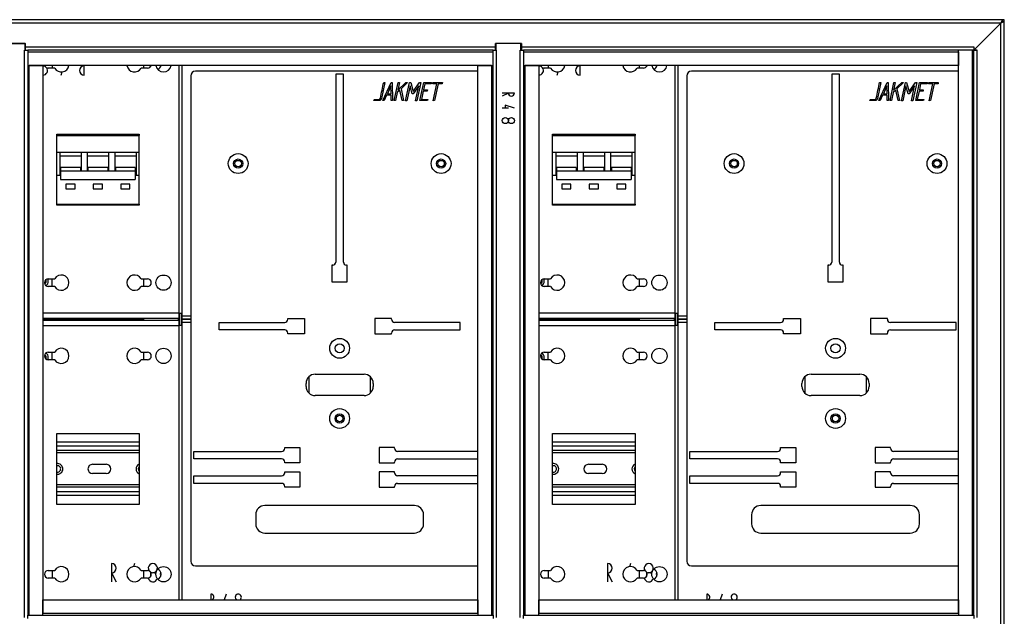
# Model space of a CAD drawing. Units: millimetres. Extents: x 0 to 7323, y -53 to 5111.
# Drawn here: x 2865 to 3510, y 3125 to 3516 of the extents above; entities that cross this region are included whole.
import ezdxf

# ---------------------------------------------------------------- set-up
doc = ezdxf.new("R2010")
doc.units = ezdxf.units.MM
doc.header["$LTSCALE"] = 25
for name, color, linetype in [('BP', 7, 'Continuous'), ('CP_C', 7, 'Continuous'), ('CP_C_1', 7, 'Continuous'), ('Default', 7, 'Continuous'), ('ES_3F', 7, 'Continuous'), ('GORA', 7, 'Continuous'), ('M_PVC_1_C', 7, 'Continuous'), ('M_PVC_2_C', 7, 'Continuous'), ('P_PI_2', 7, 'Continuous'), ('TABLICA_LICZNIKO', 7, 'Continuous'), ('TH075', 7, 'Continuous'), ('WK_1_C', 7, 'Continuous'), ('WK_2_C', 7, 'Continuous'), ('WST_PIO_1', 7, 'Continuous'), ('WST_PIO_2', 7, 'Continuous'), ('WST_POZ_2', 7, 'Continuous'), ('WST_POZ_3', 7, 'Continuous')]:
    doc.layers.add(name, color=color, linetype=linetype)

# ---------------------------------------------------------------- blocks, each defined once
blk = doc.blocks.new('SE9')
at = {"layer": 'BP', "color": 7, "linetype": 'Continuous', "lineweight": 25}
for p, q in [((3507.57, 3513.29), (3489.77, 3495.49)), ((3508.57, 3514.29), (3507.57, 3513.29)), ((3509.77, 3514.29), (3507.57, 3513.29)), ((3507.57, 2317.69), (3507.57, 3513.29)), ((3509.77, 3514.29), (3508.57, 3514.29)), ((3509.77, 2316.69), (3509.77, 3514.29)), ((3479.77, 3126.49), (3479.77, 3494.49)), ((3488.77, 3495.49), (3488.77, 3125.49)), ((3491.97, 3495.49), (3489.77, 3495.49)), ((3489.77, 3495.49), (3491.97, 3495.49)), ((3489.77, 3125.49), (3489.77, 3495.49)), ((3491.97, 3123.99), (3491.97, 3495.49)), ((3491.97, 3495.49), (3491.97, 3495.49))]:
    blk.add_line(p, q, dxfattribs=at)
at = {"layer": 'CP_C', "color": 7, "linetype": 'Continuous', "lineweight": 25}
blk.add_line((3185.77, 3499.99), (3185.77, 3499.99), dxfattribs=at)
for centre, start, end in [((2879.77, 3344.29), 302.3277, 0), ((2879.77, 3344.29), 0, 25.78151), ((3204.77, 3344.29), 302.3277, 0), ((3204.77, 3344.29), 0, 25.78151), ((2879.77, 3294.29), 0, 57.6723), ((2879.77, 3294.29), 334.21849, 0), ((3204.77, 3294.29), 0, 57.6723), ((3204.77, 3294.29), 334.21849, 0)]:
    blk.add_arc(centre, 2.1, start, end, dxfattribs=at)
at = {"layer": 'CP_C_1', "color": 7, "linetype": 'Continuous', "lineweight": 25}
for p, q in [((2945.77, 3483.79), (2945.77, 3485.49)), ((2970.77, 3485.49), (2970.77, 3135.49)), ((3270.77, 3483.79), (3270.77, 3485.49)), ((3295.77, 3485.49), (3295.77, 3135.49)), ((2945.77, 3340.79), (2945.77, 3345.79)), ((3270.77, 3340.79), (3270.77, 3345.79)), ((2968.77, 3323.29), (2970.76, 3323.29)), ((2969.56, 3315.29), (2969.56, 3323.29)), ((2970.76, 3315.29), (2970.76, 3323.29)), ((3293.77, 3323.29), (3295.76, 3323.29)), ((3294.56, 3315.29), (3294.56, 3323.29)), ((3295.76, 3315.29), (3295.76, 3323.29)), ((2945.77, 3318.79), (2945.77, 3319.79)), ((2968.57, 3318.79), (2968.57, 3319.79)), ((3270.77, 3318.79), (3270.77, 3319.79)), ((3293.57, 3318.79), (3293.57, 3319.79)), ((2970.76, 3315.29), (2968.77, 3315.29)), ((3295.76, 3315.29), (3293.77, 3315.29)), ((2945.77, 3292.79), (2945.77, 3297.79)), ((3270.77, 3292.79), (3270.77, 3297.79)), ((2945.77, 3149.79), (2945.77, 3154.79)), ((3270.77, 3149.79), (3270.77, 3154.79))]:
    blk.add_line(p, q, dxfattribs=at)
for centre, start, end in [((2953.77, 3486.29), 193.21298, 199.68505), ((2953.77, 3486.29), 290.48732, 346.78702), ((3278.77, 3486.29), 193.21298, 199.68505), ((3278.77, 3486.29), 290.48732, 346.78702), ((2953.77, 3152.29), 0, 69.51268), ((3278.77, 3152.29), 0, 69.51268), ((2953.77, 3152.29), 160.31495, 199.68505), ((2953.77, 3152.29), 290.48732, 0), ((3278.77, 3152.29), 160.31495, 199.68505), ((3278.77, 3152.29), 290.48732, 0)]:
    blk.add_arc(centre, 3.5, start, end, dxfattribs=at)
at = {"layer": 'ES_3F', "color": 7, "linetype": 'Continuous', "lineweight": 25}
for p, q in [((2888.77, 3428.79), (2888.77, 3439.79)), ((2888.77, 3439.79), (2942.77, 3439.79)), ((2942.77, 3428.79), (2942.77, 3439.79)), ((3213.77, 3428.79), (3213.77, 3439.79)), ((3213.77, 3439.79), (3267.77, 3439.79)), ((3267.77, 3428.79), (3267.77, 3439.79)), ((2888.77, 3413.79), (2888.77, 3428.79)), ((2888.77, 3428.79), (2890.77, 3428.79)), ((2890.77, 3428.79), (2904.77, 3428.79)), ((2890.77, 3428.79), (2890.77, 3413.79)), ((2890.77, 3426.41), (2904.77, 3426.41)), ((2904.77, 3428.79), (2908.77, 3428.79)), ((2904.77, 3428.79), (2904.77, 3416.16)), ((2908.77, 3428.79), (2922.77, 3428.79)), ((2908.77, 3428.79), (2908.77, 3416.16)), ((2908.77, 3426.41), (2922.77, 3426.41)), ((2922.77, 3428.79), (2926.77, 3428.79)), ((2922.77, 3428.79), (2922.77, 3416.16)), ((2926.77, 3428.79), (2940.77, 3428.79)), ((2926.77, 3428.79), (2926.77, 3416.16)), ((2926.77, 3426.41), (2940.77, 3426.41)), ((2940.77, 3428.79), (2942.77, 3428.79)), ((2940.77, 3428.79), (2940.77, 3413.79)), ((2942.77, 3413.79), (2942.77, 3428.79)), ((3213.77, 3413.79), (3213.77, 3428.79)), ((3213.77, 3428.79), (3215.77, 3428.79)), ((3215.77, 3428.79), (3229.77, 3428.79)), ((3215.77, 3428.79), (3215.77, 3413.79)), ((3215.77, 3426.41), (3229.77, 3426.41)), ((3229.77, 3428.79), (3233.77, 3428.79)), ((3229.77, 3428.79), (3229.77, 3416.16)), ((3233.77, 3428.79), (3247.77, 3428.79)), ((3233.77, 3428.79), (3233.77, 3416.16)), ((3233.77, 3426.41), (3247.77, 3426.41)), ((3247.77, 3428.79), (3251.77, 3428.79)), ((3247.77, 3428.79), (3247.77, 3416.16)), ((3251.77, 3428.79), (3265.77, 3428.79)), ((3251.77, 3428.79), (3251.77, 3416.16)), ((3251.77, 3426.41), (3265.77, 3426.41)), ((3265.77, 3428.79), (3267.77, 3428.79)), ((3265.77, 3428.79), (3265.77, 3413.79)), ((3267.77, 3413.79), (3267.77, 3428.79)), ((2888.77, 3394.79), (2888.77, 3413.79)), ((2888.77, 3413.79), (2890.77, 3413.79)), ((2890.77, 3416.16), (2891.27, 3416.16)), ((2890.77, 3413.79), (2891.27, 3413.79)), ((2891.27, 3418.8), (2891.27, 3416.26)), ((2904.27, 3418.8), (2891.27, 3418.8)), ((2891.27, 3416.26), (2891.27, 3410.76)), ((2940.27, 3416.26), (2891.27, 3416.26)), ((2904.27, 3418.8), (2904.27, 3416.26)), ((2909.27, 3418.8), (2909.27, 3416.26)), ((2922.27, 3418.8), (2909.27, 3418.8)), ((2922.27, 3418.8), (2922.27, 3416.26)), ((2927.27, 3418.8), (2927.27, 3416.26)), ((2940.27, 3418.8), (2927.27, 3418.8)), ((2940.27, 3418.8), (2940.27, 3416.26)), ((2940.27, 3416.26), (2940.27, 3410.76)), ((2940.27, 3416.16), (2940.77, 3416.16)), ((2940.27, 3413.79), (2940.77, 3413.79)), ((2940.77, 3413.79), (2942.77, 3413.79)), ((2942.77, 3394.79), (2942.77, 3413.79)), ((3213.77, 3394.79), (3213.77, 3413.79)), ((3213.77, 3413.79), (3215.77, 3413.79)), ((3215.77, 3416.16), (3216.27, 3416.16)), ((3215.77, 3413.79), (3216.27, 3413.79)), ((3216.27, 3418.8), (3216.27, 3416.26)), ((3229.27, 3418.8), (3216.27, 3418.8)), ((3216.27, 3416.26), (3216.27, 3410.76)), ((3265.27, 3416.26), (3216.27, 3416.26)), ((3229.27, 3418.8), (3229.27, 3416.26)), ((3234.27, 3418.8), (3234.27, 3416.26)), ((3247.27, 3418.8), (3234.27, 3418.8)), ((3247.27, 3418.8), (3247.27, 3416.26)), ((3252.27, 3418.8), (3252.27, 3416.26)), ((3265.27, 3418.8), (3252.27, 3418.8)), ((3265.27, 3418.8), (3265.27, 3416.26)), ((3265.27, 3416.26), (3265.27, 3410.76)), ((3265.27, 3416.16), (3265.77, 3416.16)), ((3265.27, 3413.79), (3265.77, 3413.79)), ((3265.77, 3413.79), (3267.77, 3413.79)), ((3267.77, 3394.79), (3267.77, 3413.79)), ((2891.27, 3410.76), (2940.27, 3410.76)), ((2894.77, 3407.79), (2894.77, 3404.79)), ((2900.77, 3407.79), (2894.77, 3407.79)), ((2900.77, 3404.79), (2900.77, 3407.79)), ((2912.77, 3407.79), (2912.77, 3404.79)), ((2918.77, 3407.79), (2912.77, 3407.79)), ((2918.77, 3404.79), (2918.77, 3407.79)), ((2936.77, 3407.79), (2930.77, 3407.79)), ((2930.77, 3407.79), (2930.77, 3404.79)), ((2936.77, 3404.79), (2936.77, 3407.79)), ((3216.27, 3410.76), (3265.27, 3410.76)), ((3219.77, 3407.79), (3219.77, 3404.79)), ((3225.77, 3407.79), (3219.77, 3407.79)), ((3225.77, 3404.79), (3225.77, 3407.79)), ((3237.77, 3407.79), (3237.77, 3404.79)), ((3243.77, 3407.79), (3237.77, 3407.79)), ((3243.77, 3404.79), (3243.77, 3407.79)), ((3261.77, 3407.79), (3255.77, 3407.79)), ((3255.77, 3407.79), (3255.77, 3404.79)), ((3261.77, 3404.79), (3261.77, 3407.79)), ((2894.77, 3404.79), (2900.77, 3404.79)), ((2912.77, 3404.79), (2918.77, 3404.79)), ((2930.77, 3404.79), (2936.77, 3404.79)), ((3219.77, 3404.79), (3225.77, 3404.79)), ((3237.77, 3404.79), (3243.77, 3404.79)), ((3255.77, 3404.79), (3261.77, 3404.79)), ((2888.77, 3394.79), (2942.77, 3394.79)), ((3213.77, 3394.79), (3267.77, 3394.79))]:
    blk.add_line(p, q, dxfattribs=at)
at = {"layer": 'GORA', "color": 7, "linetype": 'Continuous', "lineweight": 25}
for p, q in [((3508.57, 3515.49), (2310.97, 3515.49)), ((3507.57, 3513.29), (2311.97, 3513.29)), ((3489.77, 3495.49), (3507.57, 3513.29)), ((3507.57, 3513.29), (3508.57, 3515.49)), ((3509.77, 3515.49), (3508.57, 3515.49)), ((3508.57, 3514.29), (3508.57, 3515.49)), ((3509.77, 3514.29), (3509.77, 3515.49)), ((2851.27, 3499.99), (2868.27, 3499.99)), ((2868.27, 3497.69), (2868.27, 3499.99)), ((2868.27, 3495.63), (2868.27, 3497.69)), ((2868.27, 3497.69), (3176.27, 3497.69)), ((3193.27, 3499.99), (3176.27, 3499.99)), ((3176.27, 3497.69), (3176.27, 3499.99)), ((3176.27, 3495.63), (3176.27, 3497.69)), ((3193.27, 3499.99), (3193.27, 3497.69)), ((3193.27, 3497.69), (3193.27, 3495.63)), ((3193.27, 3497.69), (3489.77, 3497.69)), ((3489.77, 3497.69), (3489.77, 3495.49)), ((3489.77, 3497.69), (3489.77, 3497.69)), ((3489.77, 3497.69), (3489.77, 3495.49)), ((2868.02, 3496.75), (2868.27, 3496.75)), ((2868.02, 3495.63), (2868.27, 3495.63)), ((3174.77, 3495.49), (2869.77, 3495.49)), ((2869.77, 3494.49), (3174.77, 3494.49)), ((3176.52, 3496.75), (3176.27, 3496.75)), ((3176.52, 3495.63), (3176.27, 3495.63)), ((3193.27, 3496.75), (3193.02, 3496.75)), ((3193.27, 3495.63), (3193.02, 3495.63)), ((3489.77, 3495.49), (3194.77, 3495.49)), ((3194.77, 3494.49), (3479.77, 3494.49)), ((3479.77, 3494.49), (3479.77, 3495.49)), ((3479.77, 3494.49), (3479.77, 3485.49)), ((3173.77, 3485.49), (2870.77, 3485.49)), ((3479.77, 3485.49), (3195.77, 3485.49))]:
    blk.add_line(p, q, dxfattribs=at)
at = {"layer": 'M_PVC_1_C', "color": 7, "linetype": 'Continuous', "lineweight": 25}
for p, q in [((2879.77, 3318.79), (2968.77, 3318.79)), ((2968.77, 3318.79), (2968.77, 3315.29)), ((3204.77, 3318.79), (3293.77, 3318.79)), ((3293.77, 3318.79), (3293.77, 3315.29)), ((2879.77, 3315.29), (2968.77, 3315.29)), ((2968.77, 3315.29), (2968.77, 3135.49)), ((3204.77, 3315.29), (3293.77, 3315.29)), ((3293.77, 3315.29), (3293.77, 3135.49)), ((2883.27, 3297.79), (2887.44, 3297.79)), ((2944.1, 3297.79), (2948.27, 3297.79)), ((3208.27, 3297.79), (3212.44, 3297.79)), ((3269.1, 3297.79), (3273.27, 3297.79)), ((2887.44, 3292.79), (2883.27, 3292.79)), ((2948.27, 3292.79), (2944.1, 3292.79)), ((3212.44, 3292.79), (3208.27, 3292.79)), ((3273.27, 3292.79), (3269.1, 3292.79)), ((2888.77, 3198.04), (2888.77, 3244.54)), ((2888.77, 3244.54), (2942.77, 3244.54)), ((2942.77, 3244.54), (2942.77, 3198.04)), ((3213.77, 3198.04), (3213.77, 3244.54)), ((3213.77, 3244.54), (3267.77, 3244.54)), ((3267.77, 3244.54), (3267.77, 3198.04)), ((2942.77, 3198.04), (2888.77, 3198.04)), ((3267.77, 3198.04), (3213.77, 3198.04)), ((2924.77, 3159.29), (2924.77, 3147.29)), ((2939.77, 3159.29), (2939.08, 3157.24)), ((3249.77, 3159.29), (3249.77, 3147.29)), ((3264.77, 3159.29), (3264.08, 3157.24)), ((2883.27, 3154.79), (2887.44, 3154.79)), ((2887.44, 3149.79), (2883.27, 3149.79)), ((2924.77, 3153.29), (2927.77, 3147.29)), ((2944.1, 3154.79), (2948.27, 3154.79)), ((2948.27, 3149.79), (2944.1, 3149.79)), ((3208.27, 3154.79), (3212.44, 3154.79)), ((3212.44, 3149.79), (3208.27, 3149.79)), ((3249.77, 3153.29), (3252.77, 3147.29)), ((3269.1, 3154.79), (3273.27, 3154.79)), ((3273.27, 3149.79), (3269.1, 3149.79))]:
    blk.add_line(p, q, dxfattribs=at)
for centre in [(2958.77, 3295.29), (3283.77, 3295.29), (2958.77, 3152.29), (3283.77, 3152.29)]:
    blk.add_circle(centre, 5, dxfattribs=at)
for centre, radius, start, end in [((2883.27, 3295.29), 2.5, 90, 270), ((2891.77, 3295.29), 5, 210, 150), ((2939.77, 3295.29), 5, 30, 330), ((2948.27, 3295.29), 2.5, 270, 90), ((3208.27, 3295.29), 2.5, 90, 270), ((3216.77, 3295.29), 5, 210, 150), ((3264.77, 3295.29), 5, 30, 330), ((3273.27, 3295.29), 2.5, 270, 90), ((2891.77, 3152.29), 5, 210, 150), ((2924.77, 3156.29), 3, 270, 90), ((2939.77, 3152.29), 5, 30, 330), ((2951.77, 3156.29), 3, 242.38548, 215.24267), ((3216.77, 3152.29), 5, 210, 150), ((3249.77, 3156.29), 3, 270, 90), ((3264.77, 3152.29), 5, 30, 330), ((3276.77, 3156.29), 3, 242.38548, 215.24267), ((2883.27, 3152.29), 2.5, 90, 270), ((2948.27, 3152.29), 2.5, 270, 90), ((2951.77, 3150.29), 3, 188.48324, 343.83838), ((2951.77, 3150.29), 3, 48.05242, 112.027), ((3208.27, 3152.29), 2.5, 90, 270), ((3273.27, 3152.29), 2.5, 270, 90), ((3276.77, 3150.29), 3, 188.48324, 343.83838), ((3276.77, 3150.29), 3, 48.05242, 112.027)]:
    blk.add_arc(centre, radius, start, end, dxfattribs=at)
at = {"layer": 'M_PVC_2_C', "color": 7, "linetype": 'Continuous', "lineweight": 25}
for p, q in [((3187.77, 3499.99), (3187.77, 3499.99)), ((2906.77, 3485.29), (2906.67, 3485.49)), ((2906.77, 3479.29), (2906.77, 3485.49)), ((2968.77, 3485.49), (2968.77, 3323.29)), ((3231.77, 3485.29), (3231.67, 3485.49)), ((3231.77, 3479.29), (3231.77, 3485.49)), ((3293.77, 3485.49), (3293.77, 3323.29)), ((2887.44, 3483.79), (2883.27, 3483.79)), ((2891.77, 3479.29), (2892.45, 3481.33)), ((2948.27, 3483.79), (2944.1, 3483.79)), ((3212.44, 3483.79), (3208.27, 3483.79)), ((3216.77, 3479.29), (3217.45, 3481.33)), ((3273.27, 3483.79), (3269.1, 3483.79)), ((2888.77, 3439.79), (2888.77, 3440.54)), ((2888.77, 3440.54), (2942.77, 3440.54)), ((2942.77, 3440.54), (2942.77, 3439.79)), ((3213.77, 3439.79), (3213.77, 3440.54)), ((3213.77, 3440.54), (3267.77, 3440.54)), ((3267.77, 3440.54), (3267.77, 3439.79)), ((2888.77, 3394.04), (2888.77, 3394.79)), ((2942.77, 3394.04), (2888.77, 3394.04)), ((2942.77, 3394.79), (2942.77, 3394.04)), ((3213.77, 3394.04), (3213.77, 3394.79)), ((3267.77, 3394.04), (3213.77, 3394.04)), ((3267.77, 3394.79), (3267.77, 3394.04)), ((2883.27, 3345.79), (2887.44, 3345.79)), ((2944.1, 3345.79), (2948.27, 3345.79)), ((3208.27, 3345.79), (3212.44, 3345.79)), ((3269.1, 3345.79), (3273.27, 3345.79)), ((2887.44, 3340.79), (2883.27, 3340.79)), ((2948.27, 3340.79), (2944.1, 3340.79)), ((3212.44, 3340.79), (3208.27, 3340.79)), ((3273.27, 3340.79), (3269.1, 3340.79)), ((2968.77, 3323.29), (2879.77, 3323.29)), ((2968.77, 3323.29), (2968.77, 3319.79)), ((3293.77, 3323.29), (3204.77, 3323.29)), ((3293.77, 3323.29), (3293.77, 3319.79)), ((2968.77, 3319.79), (2879.77, 3319.79)), ((3293.77, 3319.79), (3204.77, 3319.79))]:
    blk.add_line(p, q, dxfattribs=at)
for centre in [(2958.77, 3343.29), (3283.77, 3343.29)]:
    blk.add_circle(centre, 5, dxfattribs=at)
for centre, radius, start, end in [((2879.77, 3488.29), 3, 270, 292.027), ((2879.77, 3482.29), 3, 62.38548, 90), ((2883.27, 3486.29), 2.5, 198.66292, 270), ((2891.77, 3486.29), 5, 210, 350.7931), ((2906.77, 3482.29), 3, 90, 270), ((2939.77, 3486.29), 5, 189.2069, 330), ((2948.27, 3486.29), 2.5, 270, 341.33708), ((2958.77, 3486.29), 5, 189.2069, 350.7931), ((3204.77, 3488.29), 3, 270, 292.027), ((3204.77, 3482.29), 3, 62.38548, 90), ((3208.27, 3486.29), 2.5, 198.66292, 270), ((3216.77, 3486.29), 5, 210, 350.7931), ((3231.77, 3482.29), 3, 90, 270), ((3264.77, 3486.29), 5, 189.2069, 330), ((3273.27, 3486.29), 2.5, 270, 341.33708), ((3283.77, 3486.29), 5, 189.2069, 350.7931), ((2879.77, 3482.29), 3, 270, 35.24267), ((3204.77, 3482.29), 3, 270, 35.24267), ((2883.27, 3343.29), 2.5, 90, 270), ((2891.77, 3343.29), 5, 210, 150), ((2939.77, 3343.29), 5, 30, 330), ((2948.27, 3343.29), 2.5, 270, 90), ((3208.27, 3343.29), 2.5, 90, 270), ((3216.77, 3343.29), 5, 210, 150), ((3264.77, 3343.29), 5, 30, 330), ((3273.27, 3343.29), 2.5, 270, 90)]:
    blk.add_arc(centre, radius, start, end, dxfattribs=at)
at = {"layer": 'P_PI_2', "color": 7, "linetype": 'Continuous', "lineweight": 25}
for p, q in [((3185.27, 3515.54), (3184.27, 3515.54)), ((3184.27, 3515.49), (3184.27, 3515.54)), ((3185.27, 3515.49), (3185.27, 3515.54)), ((3179.5, 3499.99), (3179.5, 3499.99)), ((3180.22, 3499.99), (3180.22, 3499.99)), ((3184.71, 3499.99), (3184.71, 3499.99)), ((3185.27, 3499.99), (3185.27, 3499.99))]:
    blk.add_line(p, q, dxfattribs=at)
at = {"layer": 'TABLICA_LICZNIKO', "color": 7, "linetype": 'Continuous', "lineweight": 25}
for p, q in [((2976.67, 3478.79), (2976.67, 3160.79)), ((3164.77, 3481.79), (2979.67, 3481.79)), ((3071.67, 3479.79), (3071.67, 3356.79)), ((3076.67, 3479.79), (3071.67, 3479.79)), ((3076.67, 3356.79), (3076.67, 3479.79)), ((3301.67, 3478.79), (3301.67, 3160.79)), ((3479.77, 3481.79), (3304.67, 3481.79)), ((3396.67, 3479.79), (3396.67, 3356.79)), ((3401.67, 3479.79), (3396.67, 3479.79)), ((3401.67, 3356.79), (3401.67, 3479.79)), ((3103.91, 3474.47), (3101.66, 3463.93)), ((3102.52, 3462.51), (3107.97, 3474.49)), ((3103.04, 3474.49), (3103.91, 3474.47)), ((3107.83, 3472.29), (3105.49, 3466.99)), ((3107.92, 3466.99), (3107.83, 3472.29)), ((3107.97, 3474.49), (3108.63, 3474.49)), ((3108.63, 3474.49), (3108.85, 3462.51)), ((3109.92, 3462.51), (3112.47, 3474.49)), ((3112.22, 3469.3), (3117.52, 3474.49)), ((3113.35, 3474.48), (3112.22, 3469.3)), ((3112.47, 3474.49), (3113.35, 3474.48)), ((3118.67, 3474.49), (3114.42, 3470.32)), ((3117.39, 3462.49), (3119.94, 3474.49)), ((3117.52, 3474.49), (3118.67, 3474.49)), ((3120.34, 3472.18), (3118.28, 3462.49)), ((3119.94, 3474.49), (3120.76, 3474.48)), ((3121.79, 3467.01), (3120.34, 3472.18)), ((3120.76, 3474.48), (3122.41, 3468.42)), ((3126.02, 3472.18), (3122.36, 3467.01)), ((3122.41, 3468.42), (3126.56, 3474.48)), ((3123.97, 3462.49), (3126.02, 3472.18)), ((3127.41, 3474.49), (3124.86, 3462.49)), ((3126.56, 3474.48), (3127.41, 3474.49)), ((3126.74, 3462.51), (3129.29, 3474.47)), ((3129.95, 3473.62), (3129.08, 3469.53)), ((3129.29, 3474.47), (3134.35, 3474.47)), ((3134.17, 3473.62), (3129.95, 3473.62)), ((3134.35, 3474.47), (3134.17, 3473.62)), ((3135.18, 3473.62), (3135.36, 3474.49)), ((3137.86, 3473.62), (3135.18, 3473.62)), ((3135.36, 3474.49), (3141.51, 3474.49)), ((3135.5, 3462.49), (3137.86, 3473.62)), ((3138.71, 3473.62), (3136.32, 3462.5)), ((3141.33, 3473.62), (3138.71, 3473.62)), ((3141.51, 3474.49), (3141.33, 3473.62)), ((3428.91, 3474.47), (3426.66, 3463.93)), ((3427.52, 3462.51), (3432.97, 3474.49)), ((3428.04, 3474.49), (3428.91, 3474.47)), ((3432.83, 3472.29), (3430.49, 3466.99)), ((3432.92, 3466.99), (3432.83, 3472.29)), ((3432.97, 3474.49), (3433.63, 3474.49)), ((3433.63, 3474.49), (3433.85, 3462.51)), ((3434.92, 3462.51), (3437.47, 3474.49)), ((3437.22, 3469.3), (3442.52, 3474.49)), ((3438.35, 3474.48), (3437.22, 3469.3)), ((3437.47, 3474.49), (3438.35, 3474.48)), ((3443.67, 3474.49), (3439.42, 3470.32)), ((3442.39, 3462.49), (3444.94, 3474.49)), ((3442.52, 3474.49), (3443.67, 3474.49)), ((3445.34, 3472.18), (3443.28, 3462.49)), ((3444.94, 3474.49), (3445.76, 3474.48)), ((3446.79, 3467.01), (3445.34, 3472.18)), ((3445.76, 3474.48), (3447.41, 3468.42)), ((3451.02, 3472.18), (3447.36, 3467.01)), ((3447.41, 3468.42), (3451.56, 3474.48)), ((3448.97, 3462.49), (3451.02, 3472.18)), ((3452.41, 3474.49), (3449.86, 3462.49)), ((3451.56, 3474.48), (3452.41, 3474.49)), ((3451.74, 3462.51), (3454.29, 3474.47)), ((3454.95, 3473.62), (3454.08, 3469.53)), ((3454.29, 3474.47), (3459.35, 3474.47)), ((3459.17, 3473.62), (3454.95, 3473.62)), ((3459.35, 3474.47), (3459.17, 3473.62)), ((3460.18, 3473.62), (3460.36, 3474.49)), ((3462.86, 3473.62), (3460.18, 3473.62)), ((3460.36, 3474.49), (3466.51, 3474.49)), ((3460.5, 3462.49), (3462.86, 3473.62)), ((3463.71, 3473.62), (3461.32, 3462.5)), ((3466.33, 3473.62), (3463.71, 3473.62)), ((3466.51, 3474.49), (3466.33, 3473.62)), ((3105, 3466.13), (3103.36, 3462.51)), ((3107.92, 3466.13), (3105, 3466.13)), ((3105.49, 3466.99), (3107.92, 3466.99)), ((3108.01, 3462.51), (3107.92, 3466.13)), ((3111.95, 3467.87), (3110.81, 3462.51)), ((3113.58, 3469.47), (3111.95, 3467.87)), ((3115.12, 3462.51), (3113.58, 3469.47)), ((3114.42, 3470.32), (3116.1, 3462.51)), ((3122.36, 3467.01), (3121.79, 3467.01)), ((3128.9, 3468.69), (3127.76, 3463.32)), ((3131.52, 3468.69), (3128.9, 3468.69)), ((3129.08, 3469.53), (3131.7, 3469.53)), ((3131.7, 3469.53), (3131.52, 3468.69)), ((3430, 3466.13), (3428.36, 3462.51)), ((3432.92, 3466.13), (3430, 3466.13)), ((3430.49, 3466.99), (3432.92, 3466.99)), ((3433.01, 3462.51), (3432.92, 3466.13)), ((3436.95, 3467.87), (3435.81, 3462.51)), ((3438.58, 3469.47), (3436.95, 3467.87)), ((3440.12, 3462.51), (3438.58, 3469.47)), ((3439.42, 3470.32), (3441.1, 3462.51)), ((3447.36, 3467.01), (3446.79, 3467.01)), ((3453.9, 3468.69), (3452.76, 3463.32)), ((3456.52, 3468.69), (3453.9, 3468.69)), ((3454.08, 3469.53), (3456.7, 3469.53)), ((3456.7, 3469.53), (3456.52, 3468.69)), ((3096.62, 3462.51), (3096.79, 3463.36)), ((3103.36, 3462.51), (3102.52, 3462.51)), ((3108.85, 3462.51), (3108.01, 3462.51)), ((3110.81, 3462.51), (3109.92, 3462.51)), ((3116.1, 3462.51), (3115.12, 3462.51)), ((3118.28, 3462.49), (3117.39, 3462.49)), ((3124.86, 3462.49), (3123.97, 3462.49)), ((3131.8, 3462.51), (3126.74, 3462.51)), ((3127.76, 3463.32), (3131.98, 3463.32)), ((3131.98, 3463.32), (3131.8, 3462.51)), ((3136.32, 3462.5), (3135.5, 3462.49)), ((3421.62, 3462.51), (3421.79, 3463.36)), ((3428.36, 3462.51), (3427.52, 3462.51)), ((3433.85, 3462.51), (3433.01, 3462.51)), ((3435.81, 3462.51), (3434.92, 3462.51)), ((3441.1, 3462.51), (3440.12, 3462.51)), ((3443.28, 3462.49), (3442.39, 3462.49)), ((3449.86, 3462.49), (3448.97, 3462.49)), ((3456.8, 3462.51), (3451.74, 3462.51)), ((3452.76, 3463.32), (3456.98, 3463.32)), ((3456.98, 3463.32), (3456.8, 3462.51)), ((3461.32, 3462.5), (3460.5, 3462.49)), ((3069.17, 3354.79), (3069.17, 3343.79)), ((3069.67, 3354.79), (3069.17, 3354.79)), ((3079.17, 3354.79), (3078.67, 3354.79)), ((3079.17, 3343.79), (3079.17, 3354.79)), ((3394.17, 3354.79), (3394.17, 3343.79)), ((3394.67, 3354.79), (3394.17, 3354.79)), ((3404.17, 3354.79), (3403.67, 3354.79)), ((3404.17, 3343.79), (3404.17, 3354.79)), ((3069.17, 3343.79), (3079.17, 3343.79)), ((3394.17, 3343.79), (3404.17, 3343.79)), ((2995.17, 3317.29), (3038.17, 3317.29)), ((2995.17, 3312.29), (2995.17, 3317.29)), ((3040.17, 3319.79), (3051.17, 3319.79)), ((3040.17, 3319.29), (3040.17, 3319.79)), ((3051.17, 3319.79), (3051.17, 3309.79)), ((3108.17, 3319.79), (3097.17, 3319.79)), ((3097.17, 3319.79), (3097.17, 3309.79)), ((3108.17, 3319.29), (3108.17, 3319.79)), ((3153.17, 3317.29), (3110.17, 3317.29)), ((3153.17, 3312.29), (3153.17, 3317.29)), ((3320.17, 3317.29), (3363.17, 3317.29)), ((3320.17, 3312.29), (3320.17, 3317.29)), ((3365.17, 3319.79), (3376.17, 3319.79)), ((3365.17, 3319.29), (3365.17, 3319.79)), ((3376.17, 3319.79), (3376.17, 3309.79)), ((3433.17, 3319.79), (3422.17, 3319.79)), ((3422.17, 3319.79), (3422.17, 3309.79)), ((3433.17, 3319.29), (3433.17, 3319.79)), ((3478.17, 3317.29), (3435.17, 3317.29)), ((3478.17, 3312.29), (3478.17, 3317.29)), ((3038.17, 3312.29), (2995.17, 3312.29)), ((3040.17, 3309.79), (3040.17, 3310.29)), ((3108.17, 3309.79), (3108.17, 3310.29)), ((3110.17, 3312.29), (3153.17, 3312.29)), ((3363.17, 3312.29), (3320.17, 3312.29)), ((3365.17, 3309.79), (3365.17, 3310.29)), ((3433.17, 3309.79), (3433.17, 3310.29)), ((3435.17, 3312.29), (3478.17, 3312.29)), ((3051.17, 3309.79), (3040.17, 3309.79)), ((3097.17, 3309.79), (3108.17, 3309.79)), ((3376.17, 3309.79), (3365.17, 3309.79)), ((3422.17, 3309.79), (3433.17, 3309.79)), ((3058.17, 3283.29), (3090.17, 3283.29)), ((3383.17, 3283.29), (3415.17, 3283.29)), ((3052.17, 3275.29), (3052.17, 3277.29)), ((3096.17, 3277.29), (3096.17, 3275.29)), ((3377.17, 3275.29), (3377.17, 3277.29)), ((3421.17, 3277.29), (3421.17, 3275.29)), ((3090.17, 3269.29), (3058.17, 3269.29)), ((3415.17, 3269.29), (3383.17, 3269.29)), ((2978.67, 3232.79), (3036.17, 3232.79)), ((2978.67, 3227.79), (2978.67, 3232.79)), ((3038.17, 3235.29), (3048.17, 3235.29)), ((3038.17, 3234.79), (3038.17, 3235.29)), ((3048.17, 3235.29), (3048.17, 3225.29)), ((3110.17, 3235.29), (3100.17, 3235.29)), ((3100.17, 3235.29), (3100.17, 3225.29)), ((3110.17, 3234.79), (3110.17, 3235.29)), ((3164.77, 3232.79), (3112.17, 3232.79)), ((3303.67, 3232.79), (3361.17, 3232.79)), ((3303.67, 3227.79), (3303.67, 3232.79)), ((3363.17, 3235.29), (3373.17, 3235.29)), ((3363.17, 3234.79), (3363.17, 3235.29)), ((3373.17, 3235.29), (3373.17, 3225.29)), ((3435.17, 3235.29), (3425.17, 3235.29)), ((3425.17, 3235.29), (3425.17, 3225.29)), ((3435.17, 3234.79), (3435.17, 3235.29)), ((3479.77, 3232.79), (3437.17, 3232.79)), ((3036.17, 3227.79), (2978.67, 3227.79)), ((3112.17, 3227.79), (3164.77, 3227.79)), ((3361.17, 3227.79), (3303.67, 3227.79)), ((3437.17, 3227.79), (3479.77, 3227.79)), ((3038.17, 3225.29), (3038.17, 3225.79)), ((3048.17, 3225.29), (3038.17, 3225.29)), ((3100.17, 3225.29), (3110.17, 3225.29)), ((3110.17, 3225.29), (3110.17, 3225.79)), ((3363.17, 3225.29), (3363.17, 3225.79)), ((3373.17, 3225.29), (3363.17, 3225.29)), ((3425.17, 3225.29), (3435.17, 3225.29)), ((3435.17, 3225.29), (3435.17, 3225.79)), ((2978.67, 3216.79), (3036.17, 3216.79)), ((2978.67, 3211.79), (2978.67, 3216.79)), ((3038.17, 3219.29), (3048.17, 3219.29)), ((3038.17, 3218.79), (3038.17, 3219.29)), ((3048.17, 3219.29), (3048.17, 3209.29)), ((3110.17, 3219.29), (3100.17, 3219.29)), ((3100.17, 3219.29), (3100.17, 3209.29)), ((3110.17, 3218.79), (3110.17, 3219.29)), ((3164.77, 3216.79), (3112.17, 3216.79)), ((3303.67, 3216.79), (3361.17, 3216.79)), ((3303.67, 3211.79), (3303.67, 3216.79)), ((3363.17, 3219.29), (3373.17, 3219.29)), ((3363.17, 3218.79), (3363.17, 3219.29)), ((3373.17, 3219.29), (3373.17, 3209.29)), ((3435.17, 3219.29), (3425.17, 3219.29)), ((3425.17, 3219.29), (3425.17, 3209.29)), ((3435.17, 3218.79), (3435.17, 3219.29)), ((3479.77, 3216.79), (3437.17, 3216.79)), ((3036.17, 3211.79), (2978.67, 3211.79)), ((3038.17, 3209.29), (3038.17, 3209.79)), ((3048.17, 3209.29), (3038.17, 3209.29)), ((3100.17, 3209.29), (3110.17, 3209.29)), ((3110.17, 3209.29), (3110.17, 3209.79)), ((3112.17, 3211.79), (3164.77, 3211.79)), ((3361.17, 3211.79), (3303.67, 3211.79)), ((3363.17, 3209.29), (3363.17, 3209.79)), ((3373.17, 3209.29), (3363.17, 3209.29)), ((3425.17, 3209.29), (3435.17, 3209.29)), ((3435.17, 3209.29), (3435.17, 3209.79)), ((3437.17, 3211.79), (3479.77, 3211.79)), ((3123.17, 3197.29), (3025.17, 3197.29)), ((3448.17, 3197.29), (3350.17, 3197.29)), ((3019.17, 3191.29), (3019.17, 3185.29)), ((3129.17, 3185.29), (3129.17, 3191.29)), ((3344.17, 3191.29), (3344.17, 3185.29)), ((3454.17, 3185.29), (3454.17, 3191.29)), ((3025.17, 3179.29), (3123.17, 3179.29)), ((3350.17, 3179.29), (3448.17, 3179.29)), ((2979.67, 3157.79), (3164.77, 3157.79)), ((3304.67, 3157.79), (3479.77, 3157.79))]:
    blk.add_line(p, q, dxfattribs=at)
for centre, radius in [((3007.67, 3421.29), 6.5), ((3140.67, 3421.29), 6.5), ((3332.67, 3421.29), 6.5), ((3465.67, 3421.29), 6.5), ((3007.67, 3421.29), 3), ((3140.67, 3421.29), 3), ((3332.67, 3421.29), 3), ((3465.67, 3421.29), 3), ((3074.17, 3300.29), 6.5), ((3399.17, 3300.29), 6.5), ((3074.17, 3300.29), 3), ((3399.17, 3300.29), 3), ((3074.17, 3254.29), 6.5), ((3399.17, 3254.29), 6.5), ((3074.17, 3254.29), 3), ((3399.17, 3254.29), 3)]:
    blk.add_circle(centre, radius, dxfattribs=at)
for centre, radius, start, end in [((2979.67, 3478.79), 3, 90, 180), ((3304.67, 3478.79), 3, 90, 180), ((3069.67, 3356.79), 2, 270, 0), ((3078.67, 3356.79), 2, 180, 270), ((3394.67, 3356.79), 2, 270, 0), ((3403.67, 3356.79), 2, 180, 270), ((3038.17, 3319.29), 2, 270, 0), ((3110.17, 3319.29), 2, 180, 270), ((3363.17, 3319.29), 2, 270, 0), ((3435.17, 3319.29), 2, 180, 270), ((3038.17, 3310.29), 2, 0, 90), ((3110.17, 3310.29), 2, 90, 180), ((3363.17, 3310.29), 2, 0, 90), ((3435.17, 3310.29), 2, 90, 180), ((3058.17, 3277.29), 6, 90, 180), ((3090.17, 3277.29), 6, 0, 90), ((3383.17, 3277.29), 6, 90, 180), ((3415.17, 3277.29), 6, 0, 90), ((3058.17, 3275.29), 6, 180, 270), ((3090.17, 3275.29), 6, 270, 0), ((3383.17, 3275.29), 6, 180, 270), ((3415.17, 3275.29), 6, 270, 0), ((3036.17, 3234.79), 2, 270, 0), ((3112.17, 3234.79), 2, 180, 270), ((3361.17, 3234.79), 2, 270, 0), ((3437.17, 3234.79), 2, 180, 270), ((3036.17, 3225.79), 2, 0, 90), ((3112.17, 3225.79), 2, 90, 180), ((3361.17, 3225.79), 2, 0, 90), ((3437.17, 3225.79), 2, 90, 180), ((3036.17, 3218.79), 2, 270, 0), ((3112.17, 3218.79), 2, 180, 270), ((3361.17, 3218.79), 2, 270, 0), ((3437.17, 3218.79), 2, 180, 270), ((3036.17, 3209.79), 2, 0, 90), ((3112.17, 3209.79), 2, 90, 180), ((3361.17, 3209.79), 2, 0, 90), ((3437.17, 3209.79), 2, 90, 180), ((3025.17, 3191.29), 6, 90, 180), ((3123.17, 3191.29), 6, 0, 90), ((3350.17, 3191.29), 6, 90, 180), ((3448.17, 3191.29), 6, 0, 90), ((3025.17, 3185.29), 6, 180, 270), ((3123.17, 3185.29), 6, 270, 0), ((3350.17, 3185.29), 6, 180, 270), ((3448.17, 3185.29), 6, 270, 0), ((2979.67, 3160.79), 3, 180, 270), ((3304.67, 3160.79), 3, 180, 270)]:
    blk.add_arc(centre, radius, start, end, dxfattribs=at)
for points, knots in [([(3096.79, 3463.36), (3097.74, 3463.36), (3098.69, 3463.36), (3099.64, 3463.36), (3100.35, 3463.36), (3100.75, 3463.64), (3100.87, 3464.21), (3101.6, 3467.63), (3102.32, 3471.06), (3103.04, 3474.49)], [0, 0, 0, 0, 0.189795, 0.189795, 0.189795, 0.299291, 0.299291, 0.299291, 1, 1, 1, 1]), ([(3421.79, 3463.36), (3422.74, 3463.36), (3423.69, 3463.36), (3424.64, 3463.36), (3425.35, 3463.36), (3425.75, 3463.64), (3425.87, 3464.21), (3426.6, 3467.63), (3427.32, 3471.06), (3428.04, 3474.49)], [0, 0, 0, 0, 0.189795, 0.189795, 0.189795, 0.299291, 0.299291, 0.299291, 1, 1, 1, 1]), ([(3101.66, 3463.93), (3101.57, 3463.5), (3101.37, 3463.17), (3101.04, 3462.9), (3100.72, 3462.63), (3100.34, 3462.51), (3099.9, 3462.51), (3098.81, 3462.51), (3097.71, 3462.51), (3096.62, 3462.51)], [0, 0, 0, 0, 0.213668, 0.213668, 0.213668, 0.427856, 0.427856, 0.427856, 1, 1, 1, 1]), ([(3426.66, 3463.93), (3426.57, 3463.5), (3426.37, 3463.17), (3426.04, 3462.9), (3425.72, 3462.63), (3425.34, 3462.51), (3424.9, 3462.51), (3423.81, 3462.51), (3422.71, 3462.51), (3421.62, 3462.51)], [0, 0, 0, 0, 0.213668, 0.213668, 0.213668, 0.427856, 0.427856, 0.427856, 1, 1, 1, 1])]:
    blk.add_open_spline(points, degree=3, knots=knots, dxfattribs=at)
at = {"layer": 'TH075', "color": 7, "linetype": 'Continuous', "lineweight": 25}
for p, q in [((2942.77, 3238.79), (2888.77, 3238.79)), ((2942.77, 3236.29), (2888.77, 3236.29)), ((2942.77, 3233.29), (2888.77, 3233.29)), ((3267.77, 3238.79), (3213.77, 3238.79)), ((3267.77, 3236.29), (3213.77, 3236.29)), ((3267.77, 3233.29), (3213.77, 3233.29)), ((2942.77, 3231.79), (2888.77, 3231.79)), ((3267.77, 3231.79), (3213.77, 3231.79)), ((2912.27, 3224.29), (2921.27, 3224.29)), ((3237.27, 3224.29), (3246.27, 3224.29)), ((2921.27, 3218.29), (2912.27, 3218.29)), ((3246.27, 3218.29), (3237.27, 3218.29)), ((2942.77, 3210.79), (2888.77, 3210.79)), ((2942.77, 3209.29), (2888.77, 3209.29)), ((3267.77, 3210.79), (3213.77, 3210.79)), ((3267.77, 3209.29), (3213.77, 3209.29)), ((2942.77, 3206.29), (2888.77, 3206.29)), ((2942.77, 3203.79), (2888.77, 3203.79)), ((3267.77, 3206.29), (3213.77, 3206.29)), ((3267.77, 3203.79), (3213.77, 3203.79))]:
    blk.add_line(p, q, dxfattribs=at)
for centre, radius, start, end in [((2889.27, 3221.29), 3.5, 0, 98.21321), ((2889.27, 3221.29), 3.5, 261.78679, 0), ((2912.27, 3221.29), 3, 90, 270), ((2921.27, 3221.29), 3, 270, 90), ((2944.27, 3221.29), 3.5, 115.37693, 244.62307), ((3214.27, 3221.29), 3.5, 0, 98.21321), ((3214.27, 3221.29), 3.5, 261.78679, 0), ((3237.27, 3221.29), 3, 90, 270), ((3246.27, 3221.29), 3, 270, 90), ((3269.27, 3221.29), 3.5, 115.37693, 244.62307)]:
    blk.add_arc(centre, radius, start, end, dxfattribs=at)
at = {"layer": 'WK_1_C', "color": 7, "linetype": 'Continuous', "lineweight": 25}
for p, q in [((2885.77, 3485.49), (2885.77, 3483.79)), ((3210.77, 3485.49), (3210.77, 3483.79)), ((2885.77, 3340.79), (2885.77, 3345.79)), ((3210.77, 3340.79), (3210.77, 3345.79)), ((2889.76, 3319.29), (2879.77, 3319.29)), ((2889.76, 3319.79), (2889.76, 3319.29)), ((2889.77, 3319.29), (2889.77, 3319.79)), ((2945.77, 3319.29), (2889.77, 3319.29)), ((2970.77, 3321.49), (2976.67, 3321.49)), ((2976.67, 3319.29), (2970.77, 3319.29)), ((3214.76, 3319.29), (3204.77, 3319.29)), ((3214.76, 3319.79), (3214.76, 3319.29)), ((3214.77, 3319.29), (3214.77, 3319.79)), ((3270.77, 3319.29), (3214.77, 3319.29)), ((3295.77, 3321.49), (3301.67, 3321.49)), ((3301.67, 3319.29), (3295.77, 3319.29))]:
    blk.add_line(p, q, dxfattribs=at)
for centre in [(3007.67, 3421.29), (3140.67, 3421.29), (3332.67, 3421.29), (3465.67, 3421.29)]:
    blk.add_circle(centre, 2.1, dxfattribs=at)
for centre, radius, start, end in [((2958.77, 3486.29), 2.1, 202.39269, 215.2002), ((3283.77, 3486.29), 2.1, 202.39269, 215.2002), ((2879.77, 3344.29), 3.5, 303.1222, 0), ((2879.77, 3344.29), 3.5, 0, 24.987), ((3204.77, 3344.29), 3.5, 303.1222, 0), ((3204.77, 3344.29), 3.5, 0, 24.987)]:
    blk.add_arc(centre, radius, start, end, dxfattribs=at)
at = {"layer": 'WK_2_C', "color": 7, "linetype": 'Continuous', "lineweight": 25}
for p, q in [((2879.77, 3319.29), (2889.76, 3319.29)), ((2889.76, 3318.79), (2889.76, 3319.29)), ((2889.77, 3319.29), (2945.77, 3319.29)), ((2889.77, 3319.29), (2889.77, 3318.79)), ((2970.77, 3319.29), (2976.67, 3319.29)), ((2976.67, 3317.09), (2970.77, 3317.09)), ((3204.77, 3319.29), (3214.76, 3319.29)), ((3214.76, 3318.79), (3214.76, 3319.29)), ((3214.77, 3319.29), (3270.77, 3319.29)), ((3214.77, 3319.29), (3214.77, 3318.79)), ((3295.77, 3319.29), (3301.67, 3319.29)), ((3301.67, 3317.09), (3295.77, 3317.09)), ((2885.77, 3292.79), (2885.77, 3297.79)), ((3210.77, 3292.79), (3210.77, 3297.79)), ((3054.17, 3270.81), (3054.17, 3281.76)), ((3094.17, 3281.76), (3094.17, 3270.81)), ((3379.17, 3270.81), (3379.17, 3281.76)), ((3419.17, 3281.76), (3419.17, 3270.81)), ((2885.77, 3154.79), (2885.77, 3149.79)), ((3210.77, 3154.79), (3210.77, 3149.79)), ((2989.77, 3139.29), (2989.77, 3135.49)), ((2999.77, 3139.29), (2998.5, 3135.49)), ((3314.77, 3139.29), (3314.77, 3135.49)), ((3324.77, 3139.29), (3323.5, 3135.49))]:
    blk.add_line(p, q, dxfattribs=at)
for centre in [(3074.17, 3254.29), (3399.17, 3254.29)]:
    blk.add_circle(centre, 2.1, dxfattribs=at)
for centre, radius, start, end in [((2879.77, 3294.29), 3.5, 0, 56.8778), ((2879.77, 3294.29), 3.5, 335.013, 0), ((3204.77, 3294.29), 3.5, 0, 56.8778), ((3204.77, 3294.29), 3.5, 335.013, 0), ((2889.27, 3221.29), 2.1, 0, 103.77415), ((2889.27, 3221.29), 2.1, 256.22585, 0), ((2944.27, 3221.29), 2.1, 135.58469, 224.41531), ((3214.27, 3221.29), 2.1, 0, 103.77415), ((3214.27, 3221.29), 2.1, 256.22585, 0), ((3269.27, 3221.29), 2.1, 135.58469, 224.41531), ((2958.77, 3152.29), 2.1, 144.7998, 215.2002), ((3283.77, 3152.29), 2.1, 144.7998, 215.2002), ((2989.77, 3137.29), 2, 295.84193, 90), ((3007.77, 3137.29), 2, 0, 244.15807), ((3007.77, 3137.29), 2, 295.84193, 0), ((3314.77, 3137.29), 2, 295.84193, 90), ((3332.77, 3137.29), 2, 0, 244.15807), ((3332.77, 3137.29), 2, 295.84193, 0)]:
    blk.add_arc(centre, radius, start, end, dxfattribs=at)
at = {"layer": 'WST_PIO_1', "color": 7, "linetype": 'Continuous', "lineweight": 25}
for p, q in [((2868.02, 3499.99), (2851.52, 3499.99)), ((2868.02, 3495.49), (2868.02, 3499.99)), ((2867.57, 3495.49), (2867.57, 3495.49)), ((2867.57, 3495.49), (2868.02, 3495.49)), ((2867.57, 3495.49), (2869.77, 3495.49)), ((2867.57, 3123.99), (2867.57, 3495.49)), ((2869.77, 3495.49), (2869.77, 3125.49)), ((2869.77, 3485.49), (2870.77, 3485.49)), ((2870.77, 3125.49), (2870.77, 3485.49)), ((2870.77, 3485.49), (2879.77, 3485.49)), ((2879.77, 3485.49), (2879.77, 3126.49))]:
    blk.add_line(p, q, dxfattribs=at)
at = {"layer": 'WST_PIO_2', "color": 7, "linetype": 'Continuous', "lineweight": 25}
for p, q in [((3193.02, 3499.99), (3176.52, 3499.99)), ((3176.52, 3499.99), (3176.52, 3495.49)), ((3193.02, 3495.49), (3193.02, 3499.99)), ((3174.77, 3495.49), (3176.97, 3495.49)), ((3174.77, 3125.49), (3174.77, 3495.49)), ((3176.97, 3495.49), (3176.52, 3495.49)), ((3176.97, 3123.99), (3176.97, 3495.49)), ((3176.97, 3495.49), (3176.97, 3495.49)), ((3192.57, 3495.49), (3192.57, 3495.49)), ((3192.57, 3495.49), (3193.02, 3495.49)), ((3192.57, 3495.49), (3194.77, 3495.49)), ((3192.57, 3123.99), (3192.57, 3495.49)), ((3194.77, 3495.49), (3194.77, 3125.49)), ((3164.77, 3126.49), (3164.77, 3485.49)), ((3164.77, 3485.49), (3173.77, 3485.49)), ((3173.77, 3485.49), (3174.77, 3485.49)), ((3173.77, 3485.49), (3173.77, 3125.49)), ((3194.77, 3485.49), (3195.77, 3485.49)), ((3195.77, 3125.49), (3195.77, 3485.49)), ((3195.77, 3485.49), (3204.77, 3485.49)), ((3204.77, 3485.49), (3204.77, 3126.49)), ((3184.77, 3467.49), (3180.77, 3465.49)), ((3188.77, 3467.49), (3180.77, 3467.49)), ((3188.77, 3457.49), (3182.77, 3459.49)), ((3182.77, 3459.49), (3182.77, 3457.49)), ((3184.77, 3457.49), (3180.77, 3457.49))]:
    blk.add_line(p, q, dxfattribs=at)
for centre in [(3182.77, 3449.49), (3186.77, 3449.49)]:
    blk.add_circle(centre, 2, dxfattribs=at)
blk.add_arc((3186.77, 3467.49), 2, 180, 0, dxfattribs=at)
at = {"layer": 'WST_POZ_2', "color": 7, "linetype": 'Continuous', "lineweight": 25}
for p, q in [((2879.77, 3135.49), (3164.77, 3135.49)), ((2879.77, 3126.49), (2879.77, 3135.49)), ((3164.77, 3135.49), (3164.77, 3126.49)), ((2869.77, 3123.29), (2869.77, 3125.49)), ((2869.77, 3125.49), (3174.77, 3125.49)), ((2879.77, 3125.49), (2879.77, 3126.49)), ((3164.77, 3126.49), (2879.77, 3126.49)), ((3164.77, 3126.49), (3164.77, 3125.49)), ((3174.77, 3125.49), (3174.77, 3123.29))]:
    blk.add_line(p, q, dxfattribs=at)
at = {"layer": 'WST_POZ_3', "color": 7, "linetype": 'Continuous', "lineweight": 25}
for p, q in [((3204.77, 3135.49), (3479.77, 3135.49)), ((3204.77, 3126.49), (3204.77, 3135.49)), ((3479.77, 3135.49), (3479.77, 3126.49)), ((3194.77, 3123.29), (3194.77, 3125.49)), ((3194.77, 3125.49), (3489.77, 3125.49)), ((3204.77, 3125.49), (3204.77, 3126.49)), ((3479.77, 3126.49), (3204.77, 3126.49)), ((3479.77, 3126.49), (3479.77, 3125.49)), ((3489.77, 3125.49), (3489.77, 3123.29))]:
    blk.add_line(p, q, dxfattribs=at)

msp = doc.modelspace()

# ---------------------------------------------------------------- block references
at = {"layer": 'Default'}
msp.add_blockref('SE9', (0, 0), dxfattribs=at)

doc.saveas('drawing.dxf')
